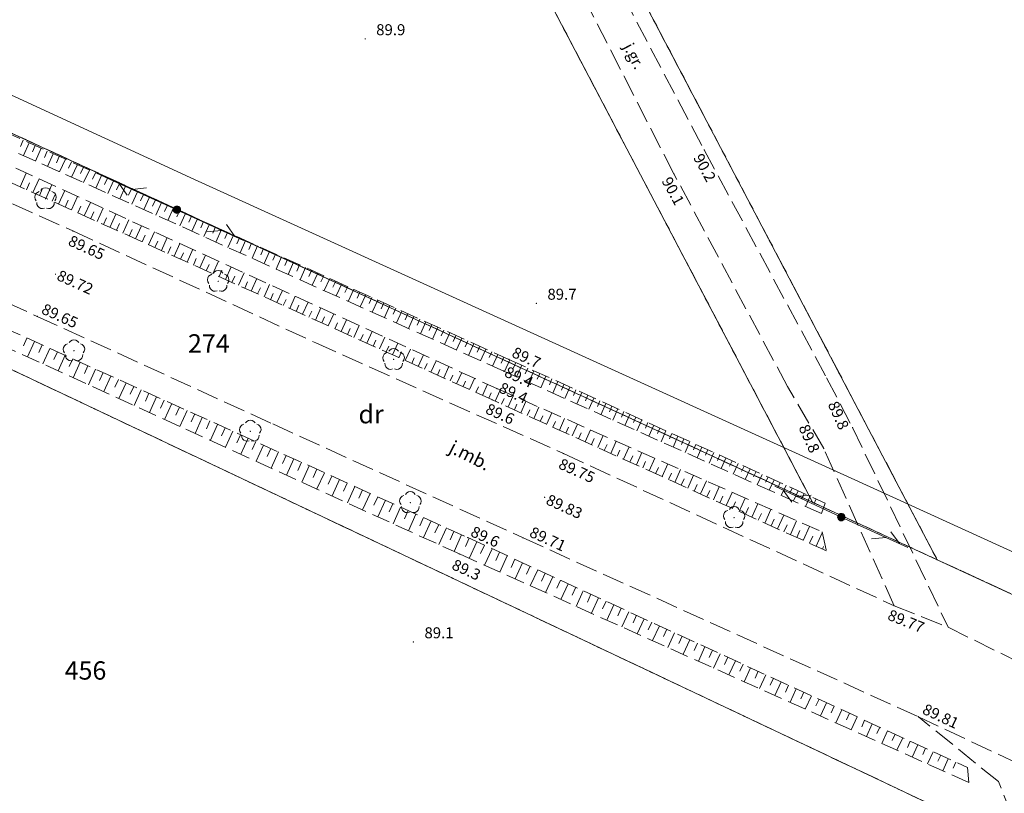
# Model space of a CAD drawing. Extents: x 6398589 to 6410051, y 5795103 to 5803285.
# Drawn here: x 6401158 to 6401225, y 5801651 to 5801704 of the extents above; entities that cross this region are included whole.
import ezdxf
from ezdxf.enums import TextEntityAlignment as Align

# ---------------------------------------------------------------- set-up
doc = ezdxf.new("R2010")
doc.units = 0
for name, pattern in [('PRZER1-1', [2, 1, -1]), ('PRZER2_5-1', [3.5, 2.5, -1]), ('PRZER3-1', [4, 3, -1])]:
    doc.linetypes.add(name, pattern=pattern)
doc.layers.get('0').update_dxf_attribs({"linetype": 'CONTINUOUS'})
for name, color, linetype, lineweight, true_color in [('GEPPGD', 7, 'CONTINUOUS', 18, 0x008000), ('GESDZI', 7, 'CONTINUOUS', 18, 0x008000), ('GESDZI_O', 7, 'CONTINUOUS', 0, 0x008000), ('GESKKL', 7, 'PRZER3-1', 18, 0x008000), ('GESUZY', 7, 'PRZER1-1', 18, 0x008000), ('GESUZY_O', 7, 'CONTINUOUS', 0, 0x008000), ('GSLKOU', 7, 'PRZER3-1', 18, 0x0a0909), ('GSPRDL', 7, 'CONTINUOUS', 18, 0x008000), ('GSPWPN_O', 7, 'CONTINUOUS', 0, 0x0a0909), ('GSPWPS_O', 7, 'CONTINUOUS', 0, 0x0a0909), ('GSSKOA', 7, 'PRZER3-1', 18, 0x0a0909), ('GSSKOA_O', 7, 'CONTINUOUS', 0, 0x0a0909), ('GSSZSN', 7, 'PRZER2_5-1', 18, 0x0a0909), ('GTGTXT_O', 7, 'CONTINUOUS', 0, 0x0a0909), ('GULTPR', 7, 'CONTINUOUS', 18, 0xff9100), ('GUPISL', 7, 'CONTINUOUS', 18, 0x0a0909)]:
    doc.layers.add(name, color=color, linetype=linetype, lineweight=lineweight, true_color=true_color)
doc.layers.add('GSPWPN', color=7, linetype='CONTINUOUS', true_color=0x0a0909)
doc.layers.add('GSPWPS', color=7, linetype='CONTINUOUS', true_color=0x0a0909)
doc.styles.add('GEO-INFO', font='arial.ttf')

# ---------------------------------------------------------------- blocks, each defined once
blk = doc.blocks.new('SPDLP')
blk.add_hatch(color=0).paths.add_polyline_path([(-0.09, 0), (-0.085595, -0.027812), (-0.072812, -0.052901), (-0.052901, -0.072812), (-0.027812, -0.085595), (0, -0.09), (0.027812, -0.085595), (0.052901, -0.072812), (0.072812, -0.052901), (0.085595, -0.027812), (0.09, 0), (0.085595, 0.027812), (0.072812, 0.052901), (0.052901, 0.072812), (0.027812, 0.085595), (0, 0.09), (-0.027812, 0.085595), (-0.052901, 0.072812), (-0.072812, 0.052901), (-0.085595, 0.027812)])
at = {"color": 0}
for points in [[(-0.268652, 1.271938), (-0.048001, 1.40916), (0.20623, 1.462858), (0.463525, 1.426585), (0.693003, 1.304695), (0.867117, 1.11182), (0.964971, 0.871109)], [(-1.292703, 0.137547), (-1.355024, 0.389802), (-1.327532, 0.648184), (-1.213525, 0.881678), (-1.026689, 1.062258), (-0.78945, 1.168249), (-0.530282, 1.186929)], [(1.126667, 0.648554), (1.325358, 0.481106), (1.454989, 0.255912), (1.5, 0), (1.454989, -0.255912), (1.325358, -0.481106), (1.126667, -0.648554)], [(-0.530282, -1.186929), (-0.78945, -1.168249), (-1.026689, -1.062258), (-1.213525, -0.881678), (-1.327532, -0.648184), (-1.355024, -0.389802), (-1.292703, -0.137547)], [(0.964971, -0.871109), (0.867117, -1.11182), (0.693003, -1.304695), (0.463525, -1.426585), (0.20623, -1.462858), (-0.048001, -1.40916), (-0.268652, -1.271938)]]:
    blk.add_lwpolyline(points, dxfattribs=at)
blk = doc.blocks.new('SUPT01_1')
at = {"color": 0}
for points in [[(0, 0), (10, 0)], [(6.714214, 0), (4.982163, -1)], [(6.982163, 1), (8.714214, 0)]]:
    blk.add_lwpolyline(points, dxfattribs=at)
blk = doc.blocks.new('KOLO')
blk.add_hatch(color=0).paths.add_polyline_path([(0, 0.5), (-0.12941, 0.482963), (-0.25, 0.433013), (-0.353553, 0.353553), (-0.433013, 0.25), (-0.482963, 0.12941), (-0.5, 0), (-0.482963, -0.12941), (-0.433013, -0.25), (-0.353553, -0.353553), (-0.25, -0.433013), (-0.12941, -0.482963), (0, -0.5), (0.12941, -0.482963), (0.25, -0.433013), (0.353553, -0.353553), (0.433013, -0.25), (0.482963, -0.12941), (0.5, 0), (0.482963, 0.12941), (0.433013, 0.25), (0.353553, 0.353553), (0.25, 0.433013), (0.12941, 0.482963)])
blk = doc.blocks.new('OKRAG_PELNY')
blk.add_hatch(color=255).paths.add_polyline_path([(0, 0.5), (-0.12941, 0.482963), (-0.25, 0.433013), (-0.353553, 0.353553), (-0.433013, 0.25), (-0.482963, 0.12941), (-0.5, 0), (-0.482963, -0.12941), (-0.433013, -0.25), (-0.353553, -0.353553), (-0.25, -0.433013), (-0.12941, -0.482963), (0, -0.5), (0.12941, -0.482963), (0.25, -0.433013), (0.353553, -0.353553), (0.433013, -0.25), (0.482963, -0.12941), (0.5, 0), (0.482963, 0.12941), (0.433013, 0.25), (0.353553, 0.353553), (0.25, 0.433013), (0.12941, 0.482963)])
at = {"color": 0}
blk.add_lwpolyline([(0.5, 0), (0.482963, -0.12941), (0.433013, -0.25), (0.353553, -0.353553), (0.25, -0.433013), (0.12941, -0.482963), (0, -0.5), (-0.12941, -0.482963), (-0.25, -0.433013), (-0.353553, -0.353553), (-0.433013, -0.25), (-0.482963, -0.12941), (-0.5, 0), (-0.482963, 0.12941), (-0.433013, 0.25), (-0.353553, 0.353553), (-0.25, 0.433013), (-0.12941, 0.482963), (0, 0.5), (0.12941, 0.482963), (0.25, 0.433013), (0.353553, 0.353553), (0.433013, 0.25), (0.482963, 0.12941)], close=True, dxfattribs=at)
blk = doc.blocks.new('EPPGN')
blk.add_hatch(color=0).paths.add_polyline_path([(-0.09, 0), (-0.085595, -0.027812), (-0.072812, -0.052901), (-0.052901, -0.072812), (-0.027812, -0.085595), (0, -0.09), (0.027812, -0.085595), (0.052901, -0.072812), (0.072812, -0.052901), (0.085595, -0.027812), (0.09, 0), (0.085595, 0.027812), (0.072812, 0.052901), (0.052901, 0.072812), (0.027812, 0.085595), (0, 0.09), (-0.027812, 0.085595), (-0.052901, 0.072812), (-0.072812, 0.052901), (-0.085595, 0.027812)])

msp = doc.modelspace()

# ---------------------------------------------------------------- linework, layer by layer
at = {"layer": 'GESDZI', "linetype": 'Continuous', "elevation": 10.3}
for points in [[(6401220.409, 5801666.911), (6401188.043, 5801728.542), (6401405.307, 5801884.582), (6401470.864, 5801838.211), (6401226.962, 5801663.872)], [(6401163.128, 5801763.732), (6401167.821, 5801767.05), (6401188.043, 5801728.542), (6401220.409, 5801666.911), (6401211.916, 5801670.827), (6401178.143, 5801735.14)], [(6401135.573, 5801706.035), (6401178.143, 5801735.14), (6401211.916, 5801670.827)], [(6401072.919, 5801662.048), (6401122.806, 5801696.206), (6401226.62, 5801647.074), (6401312.348, 5801467.634), (6401329.407, 5801432.576), (6401216.435, 5801352.316)]]:
    msp.add_lwpolyline(points, close=True, dxfattribs=at)
for points in [[(6400771.387, 5801873.481), (6400829.923, 5801846.646), (6400893.038, 5801817.71), (6400957.76, 5801786.938), (6401135.573, 5801706.035), (6401211.916, 5801670.827), (6401220.409, 5801666.911), (6401226.962, 5801663.872)], [(6401226.62, 5801647.074), (6401122.806, 5801696.206), (6400958.343, 5801771.286), (6400893.837, 5801801.011), (6400829.753, 5801830.39), (6400771.561, 5801856.392)]]:
    msp.add_lwpolyline(points, dxfattribs=at)
at = {"layer": 'GESKKL', "linetype": 'PRZER3-1', "lineweight": 18, "ltscale": 0.5, "elevation": 10.16}
for points in [[(6401220.845, 5801752.1), (6401311.392, 5801817.131), (6401381.694, 5801718.334), (6401309.247, 5801667.426), (6401275.86, 5801698.824), (6401226.962, 5801663.872), (6401220.409, 5801666.911), (6401188.043, 5801728.542), (6401167.821, 5801767.05), (6401163.128, 5801763.732), (6401178.143, 5801735.14), (6401182.753, 5801726.36), (6401161.557, 5801723.8), (6401157.816, 5801742.145), (6401155.778, 5801758.266), (6401154.689, 5801779.801), (6401138.11, 5801770.174), (6401109.769, 5801824.183), (6401169.012, 5801849.423)], [(6401211.916, 5801670.827), (6401135.573, 5801706.035), (6401074.96, 5801733.613), (6401138.11, 5801770.174), (6401154.689, 5801779.801), (6401155.778, 5801758.266), (6401157.816, 5801742.145), (6401161.557, 5801723.8), (6401182.753, 5801726.36)], [(6400958.343, 5801771.286), (6401122.806, 5801696.206), (6401226.62, 5801647.074), (6401212.697, 5801614.825), (6401161.246, 5801609.998), (6400957.48, 5801752.885)]]:
    msp.add_lwpolyline(points, close=True, dxfattribs=at)
at = {"layer": 'GESUZY', "linetype": 'PRZER1-1', "ltscale": 0.5, "elevation": 10.18}
for points in [[(6400771.387, 5801873.481), (6400829.923, 5801846.646), (6400893.038, 5801817.71), (6400957.76, 5801786.938), (6401074.96, 5801733.613), (6401135.573, 5801706.035), (6401211.916, 5801670.827), (6401220.409, 5801666.911), (6401226.962, 5801663.872)], [(6401226.62, 5801647.074), (6401122.806, 5801696.206), (6400958.343, 5801771.286), (6400893.837, 5801801.011), (6400829.753, 5801830.39), (6400771.561, 5801856.392)]]:
    msp.add_lwpolyline(points, dxfattribs=at)
for points in [[(6401220.845, 5801752.1), (6401311.392, 5801817.131), (6401381.694, 5801718.334), (6401309.247, 5801667.426), (6401275.86, 5801698.824), (6401226.962, 5801663.872), (6401220.409, 5801666.911), (6401188.043, 5801728.542), (6401167.821, 5801767.05), (6401163.128, 5801763.732), (6401178.143, 5801735.14), (6401182.753, 5801726.36), (6401161.557, 5801723.8), (6401157.816, 5801742.145), (6401155.778, 5801758.266), (6401154.689, 5801779.801), (6401138.11, 5801770.174), (6401109.769, 5801824.183), (6401169.012, 5801849.423)], [(6401211.916, 5801670.827), (6401135.573, 5801706.035), (6401074.96, 5801733.613), (6401138.11, 5801770.174), (6401154.689, 5801779.801), (6401155.778, 5801758.266), (6401157.816, 5801742.145), (6401161.557, 5801723.8), (6401182.753, 5801726.36)], [(6400958.343, 5801771.286), (6401122.806, 5801696.206), (6401226.62, 5801647.074), (6401212.697, 5801614.825), (6401161.246, 5801609.998), (6400957.48, 5801752.885)], [(6401163.128, 5801763.732), (6401167.821, 5801767.05), (6401188.043, 5801728.542), (6401220.409, 5801666.911), (6401211.916, 5801670.827), (6401182.753, 5801726.36), (6401178.143, 5801735.14)]]:
    msp.add_lwpolyline(points, close=True, dxfattribs=at)
at = {"layer": 'GSLKOU', "linetype": 'PRZER3-1', "lineweight": 18, "ltscale": 0.5, "elevation": 10.18}
for points in [[(6400799.03, 5801848.05), (6400814.07, 5801841.2), (6400832.16, 5801832.88), (6400850.12, 5801824.74), (6400867.92, 5801816.53), (6400886.92, 5801807.71), (6400904.01, 5801800.04), (6400940.6, 5801783.38), (6400962.05, 5801773.61), (6400978.86, 5801765.9), (6400997.38, 5801757.3), (6401018.11, 5801747.88), (6401036.47, 5801739.56), (6401055.48, 5801730.78), (6401081.06, 5801719.11), (6401101.09, 5801709.96), (6401122.34, 5801700.26), (6401140.67, 5801692.02), (6401159.07, 5801683.5), (6401175.12, 5801676.17), (6401192.18, 5801668.4), (6401219.13, 5801656.2), (6401226.15, 5801652.9)], [(6400943.3, 5801788.9), (6400964.42, 5801779.36), (6400981.63, 5801771.52), (6401000.08, 5801763.06), (6401021.05, 5801753.31), (6401039.17, 5801745.11), (6401058.56, 5801736.37), (6401082.53, 5801725.28), (6401103.89, 5801715.58), (6401125.04, 5801705.91), (6401144.61, 5801696.92), (6401161.49, 5801689.33), (6401178.05, 5801681.7), (6401194.93, 5801674.15), (6401217.47, 5801663.77), (6401221.16, 5801662.3), (6401230.64, 5801657.61)]]:
    msp.add_lwpolyline(points, dxfattribs=at)
at = {"layer": 'GSSKOA', "linetype": 'PRZER3-1', "lineweight": 18, "ltscale": 0.5, "elevation": 10.18}
for points in [[(6401181.22, 5801740.89), (6401192.49, 5801717.73), (6401204.53, 5801694.86), (6401212.87, 5801679.32), (6401214.64, 5801675.92), (6401221.16, 5801662.3)], [(6401217.47, 5801663.77), (6401212.68, 5801674.49), (6401210.2, 5801678.73), (6401202.47, 5801693.22), (6401190.25, 5801717.17), (6401178.33, 5801739.33)], [(6401258.72, 5801578.76), (6401247.02, 5801602.51), (6401238.46, 5801620.95), (6401231.77, 5801634.94), (6401229.95, 5801638.32), (6401224.58, 5801651.78), (6401219.13, 5801656.2)]]:
    msp.add_lwpolyline(points, dxfattribs=at)
at = {"layer": 'GSSZSN', "linetype": 'PRZER2_5-1', "ltscale": 0.5, "elevation": 10.14}
for points in [[(6401212.78, 5801670.77), (6401212.53, 5801670.05), (6401190.86, 5801679.77), (6401143.53, 5801701.02), (6401143.97, 5801701.91)], [(6401143.97, 5801701.91), (6401191.22, 5801680.57), (6401212.78, 5801670.77)], [(6401142.75, 5801699.18), (6401143.29, 5801700.17), (6401190.4, 5801678.58), (6401212.56, 5801668.8), (6401212.86, 5801667.51)], [(6401212.86, 5801667.51), (6401190.09, 5801677.81), (6401142.75, 5801699.18)], [(6401222.48, 5801652.73), (6401222.56, 5801651.72), (6401187.84, 5801667.3), (6401152.06, 5801683.64), (6401144.19, 5801687.53), (6401144.76, 5801688.66)], [(6401144.76, 5801688.66), (6401151.97, 5801684.92), (6401188.41, 5801668.42), (6401222.48, 5801652.73)]]:
    msp.add_lwpolyline(points, dxfattribs=at)
at = {"layer": 'GSSZSN', "linetype": 'Continuous'}
for points in [[(6401158.114, 5801695.522, 10.14), (6401157.917, 5801695.086, 10.14)], [(6401158.524, 5801695.337, 10.14), (6401158.13, 5801694.465, 10.14)], [(6401158.933, 5801695.152, 10.14), (6401158.736, 5801694.717, 10.14)], [(6401159.343, 5801694.967, 10.14), (6401158.95, 5801694.097, 10.14)], [(6401159.752, 5801694.782, 10.14), (6401159.556, 5801694.347, 10.14)], [(6401160.162, 5801694.597, 10.14), (6401159.77, 5801693.729, 10.14)], [(6401160.571, 5801694.412, 10.14), (6401160.375, 5801693.978, 10.14)], [(6401160.981, 5801694.227, 10.14), (6401160.59, 5801693.361, 10.14)], [(6401161.39, 5801694.042, 10.14), (6401161.195, 5801693.609, 10.14)], [(6401161.8, 5801693.857, 10.14), (6401161.409, 5801692.993, 10.14)], [(6401157.897, 5801692.342, 10.14), (6401158.321, 5801693.281, 10.14)], [(6401162.21, 5801693.672, 10.14), (6401162.014, 5801693.24, 10.14)], [(6401162.619, 5801693.487, 10.14), (6401162.229, 5801692.624, 10.14)], [(6401163.029, 5801693.302, 10.14), (6401162.834, 5801692.871, 10.14)], [(6401163.438, 5801693.117, 10.14), (6401163.049, 5801692.256, 10.14)], [(6401158.335, 5801692.145, 10.14), (6401158.546, 5801692.613, 10.14)], [(6401158.772, 5801691.947, 10.14), (6401159.194, 5801692.881, 10.14)], [(6401159.648, 5801691.552, 10.14), (6401160.067, 5801692.481, 10.14)], [(6401163.848, 5801692.932, 10.14), (6401163.654, 5801692.502, 10.14)], [(6401164.257, 5801692.747, 10.14), (6401163.869, 5801691.888, 10.14)], [(6401164.667, 5801692.562, 10.14), (6401164.473, 5801692.133, 10.14)], [(6401165.076, 5801692.378, 10.14), (6401164.689, 5801691.52, 10.14)], [(6401159.21, 5801691.75, 10.14), (6401159.42, 5801692.215, 10.14)], [(6401160.085, 5801691.355, 10.14), (6401160.294, 5801691.818, 10.14)], [(6401160.523, 5801691.157, 10.14), (6401160.94, 5801692.081, 10.14)], [(6401161.398, 5801690.762, 10.14), (6401161.813, 5801691.681, 10.14)], [(6401165.486, 5801692.193, 10.14), (6401165.293, 5801691.764, 10.14)], [(6401165.895, 5801692.008, 10.14), (6401165.509, 5801691.152, 10.14)], [(6401166.305, 5801691.823, 10.14), (6401166.112, 5801691.395, 10.14)], [(6401160.961, 5801690.959, 10.14), (6401161.169, 5801691.42, 10.14)], [(6401161.836, 5801690.564, 10.14), (6401162.043, 5801691.023, 10.14)], [(6401162.273, 5801690.367, 10.14), (6401162.686, 5801691.281, 10.14)], [(6401166.715, 5801691.638, 10.14), (6401166.329, 5801690.784, 10.14)], [(6401167.124, 5801691.453, 10.14), (6401166.932, 5801691.026, 10.14)], [(6401167.534, 5801691.268, 10.14), (6401167.149, 5801690.416, 10.14)], [(6401167.943, 5801691.083, 10.14), (6401167.751, 5801690.657, 10.14)], [(6401162.711, 5801690.169, 10.14), (6401162.917, 5801690.625, 10.14)], [(6401163.149, 5801689.972, 10.14), (6401163.559, 5801690.881, 10.14)], [(6401164.024, 5801689.577, 10.14), (6401164.432, 5801690.481, 10.14)], [(6401168.353, 5801690.898, 10.14), (6401167.969, 5801690.048, 10.14)], [(6401168.762, 5801690.713, 10.14), (6401168.571, 5801690.288, 10.14)], [(6401169.172, 5801690.528, 10.14), (6401168.789, 5801689.679, 10.14)], [(6401169.581, 5801690.343, 10.14), (6401169.39, 5801689.919, 10.14)], [(6401163.586, 5801689.774, 10.14), (6401163.791, 5801690.228, 10.14)], [(6401164.462, 5801689.379, 10.14), (6401164.665, 5801689.83, 10.14)], [(6401164.899, 5801689.182, 10.14), (6401165.305, 5801690.081, 10.14)], [(6401165.774, 5801688.786, 10.14), (6401166.178, 5801689.681, 10.14)], [(6401169.991, 5801690.158, 10.14), (6401169.609, 5801689.311, 10.14)], [(6401170.401, 5801689.973, 10.14), (6401170.21, 5801689.55, 10.14)], [(6401170.81, 5801689.788, 10.14), (6401170.429, 5801688.943, 10.14)], [(6401165.337, 5801688.984, 10.14), (6401165.539, 5801689.432, 10.14)], [(6401166.212, 5801688.589, 10.14), (6401166.413, 5801689.035, 10.14)], [(6401166.65, 5801688.391, 10.14), (6401167.051, 5801689.281, 10.14)], [(6401171.22, 5801689.603, 10.14), (6401171.029, 5801689.181, 10.14)], [(6401171.629, 5801689.418, 10.14), (6401171.249, 5801688.575, 10.14)], [(6401172.039, 5801689.233, 10.14), (6401171.849, 5801688.812, 10.14)], [(6401172.448, 5801689.048, 10.14), (6401172.068, 5801688.207, 10.14)], [(6401167.087, 5801688.194, 10.14), (6401167.287, 5801688.637, 10.14)], [(6401167.525, 5801687.996, 10.14), (6401167.924, 5801688.88, 10.14)], [(6401168.4, 5801687.601, 10.14), (6401168.797, 5801688.48, 10.14)], [(6401172.858, 5801688.863, 10.14), (6401172.668, 5801688.443, 10.14)], [(6401173.267, 5801688.678, 10.14), (6401172.888, 5801687.839, 10.14)], [(6401173.677, 5801688.493, 10.14), (6401173.488, 5801688.074, 10.14)], [(6401167.962, 5801687.799, 10.14), (6401168.162, 5801688.24, 10.14)], [(6401168.838, 5801687.404, 10.14), (6401169.036, 5801687.842, 10.14)], [(6401169.275, 5801687.206, 10.14), (6401169.67, 5801688.08, 10.14)], [(6401170.151, 5801686.811, 10.14), (6401170.543, 5801687.68, 10.14)], [(6401174.087, 5801688.308, 10.14), (6401173.708, 5801687.471, 10.14)], [(6401174.496, 5801688.123, 10.14), (6401174.307, 5801687.705, 10.14)], [(6401174.906, 5801687.938, 10.14), (6401174.528, 5801687.103, 10.14)], [(6401175.315, 5801687.753, 10.14), (6401175.127, 5801687.336, 10.14)], [(6401169.713, 5801687.008, 10.14), (6401169.91, 5801687.444, 10.14)], [(6401170.588, 5801686.613, 10.14), (6401170.784, 5801687.047, 10.14)], [(6401171.026, 5801686.416, 10.14), (6401171.416, 5801687.28, 10.14)], [(6401175.725, 5801687.568, 10.14), (6401175.348, 5801686.734, 10.14)], [(6401176.134, 5801687.383, 10.14), (6401175.946, 5801686.967, 10.14)], [(6401176.544, 5801687.198, 10.14), (6401176.168, 5801686.366, 10.14)], [(6401176.953, 5801687.013, 10.14), (6401176.766, 5801686.598, 10.14)], [(6401171.463, 5801686.218, 10.14), (6401171.658, 5801686.649, 10.14)], [(6401171.901, 5801686.021, 10.14), (6401172.289, 5801686.88, 10.14)], [(6401172.776, 5801685.626, 10.14), (6401173.162, 5801686.48, 10.14)], [(6401177.363, 5801686.828, 10.14), (6401176.988, 5801685.998, 10.14)], [(6401177.772, 5801686.643, 10.14), (6401177.585, 5801686.229, 10.14)], [(6401178.182, 5801686.458, 10.14), (6401177.808, 5801685.63, 10.14)], [(6401172.339, 5801685.823, 10.14), (6401172.532, 5801686.252, 10.14)], [(6401173.214, 5801685.428, 10.14), (6401173.406, 5801685.854, 10.14)], [(6401173.652, 5801685.231, 10.14), (6401174.035, 5801686.08, 10.14)], [(6401174.527, 5801684.835, 10.14), (6401174.908, 5801685.68, 10.14)], [(6401178.592, 5801686.274, 10.14), (6401178.405, 5801685.86, 10.14)], [(6401179.001, 5801686.089, 10.14), (6401178.628, 5801685.262, 10.14)], [(6401179.411, 5801685.904, 10.14), (6401179.224, 5801685.491, 10.14)], [(6401179.82, 5801685.719, 10.14), (6401179.448, 5801684.894, 10.14)], [(6401174.089, 5801685.033, 10.14), (6401174.28, 5801685.456, 10.14)], [(6401174.964, 5801684.638, 10.14), (6401175.154, 5801685.059, 10.14)], [(6401175.402, 5801684.44, 10.14), (6401175.781, 5801685.28, 10.14)], [(6401180.23, 5801685.534, 10.14), (6401180.044, 5801685.122, 10.14)], [(6401180.639, 5801685.349, 10.14), (6401180.268, 5801684.526, 10.14)], [(6401181.049, 5801685.164, 10.14), (6401180.863, 5801684.753, 10.14)], [(6401181.458, 5801684.979, 10.14), (6401181.088, 5801684.158, 10.14)], [(6401175.84, 5801684.243, 10.14), (6401176.029, 5801684.661, 10.14)], [(6401176.277, 5801684.045, 10.14), (6401176.654, 5801684.88, 10.14)], [(6401177.153, 5801683.65, 10.14), (6401177.527, 5801684.48, 10.14)], [(6401181.868, 5801684.794, 10.14), (6401181.683, 5801684.384, 10.14)], [(6401182.278, 5801684.609, 10.14), (6401181.907, 5801683.789, 10.14)], [(6401182.687, 5801684.424, 10.14), (6401182.502, 5801684.015, 10.14)], [(6401176.715, 5801683.848, 10.14), (6401176.903, 5801684.264, 10.14)], [(6401177.59, 5801683.453, 10.14), (6401177.777, 5801683.866, 10.14)], [(6401178.028, 5801683.255, 10.14), (6401178.4, 5801684.079, 10.14)], [(6401178.903, 5801682.86, 10.14), (6401179.273, 5801683.679, 10.14)], [(6401183.097, 5801684.239, 10.14), (6401182.727, 5801683.421, 10.14)], [(6401183.506, 5801684.054, 10.14), (6401183.322, 5801683.646, 10.14)], [(6401183.916, 5801683.869, 10.14), (6401183.547, 5801683.053, 10.14)], [(6401184.325, 5801683.684, 10.14), (6401184.141, 5801683.277, 10.14)], [(6401178.465, 5801683.058, 10.14), (6401178.651, 5801683.468, 10.14)], [(6401179.341, 5801682.662, 10.14), (6401179.525, 5801683.071, 10.14)], [(6401179.778, 5801682.465, 10.14), (6401180.146, 5801683.279, 10.14)], [(6401184.735, 5801683.499, 10.14), (6401184.367, 5801682.685, 10.14)], [(6401185.144, 5801683.314, 10.14), (6401184.961, 5801682.908, 10.14)], [(6401185.554, 5801683.129, 10.14), (6401185.187, 5801682.317, 10.14)], [(6401180.216, 5801682.267, 10.14), (6401180.399, 5801682.673, 10.14)], [(6401180.654, 5801682.07, 10.14), (6401181.019, 5801682.879, 10.14)], [(6401181.529, 5801681.675, 10.14), (6401181.892, 5801682.479, 10.14)], [(6401185.963, 5801682.944, 10.14), (6401185.78, 5801682.538, 10.14)], [(6401186.373, 5801682.759, 10.14), (6401186.007, 5801681.949, 10.14)], [(6401186.783, 5801682.574, 10.14), (6401186.6, 5801682.169, 10.14)], [(6401187.192, 5801682.389, 10.14), (6401186.827, 5801681.581, 10.14)], [(6401158.362, 5801682.026, 10.14), (6401158.125, 5801681.502, 10.14)], [(6401158.882, 5801681.79, 10.14), (6401158.407, 5801680.741, 10.14)], [(6401181.091, 5801681.872, 10.14), (6401181.273, 5801682.276, 10.14)], [(6401181.966, 5801681.477, 10.14), (6401182.147, 5801681.878, 10.14)], [(6401182.404, 5801681.28, 10.14), (6401182.765, 5801682.079, 10.14)], [(6401183.279, 5801680.884, 10.14), (6401183.638, 5801681.679, 10.14)], [(6401187.602, 5801682.204, 10.14), (6401187.419, 5801681.8, 10.14)], [(6401188.011, 5801682.019, 10.14), (6401187.647, 5801681.213, 10.14)], [(6401188.421, 5801681.834, 10.14), (6401188.239, 5801681.431, 10.14)], [(6401188.83, 5801681.649, 10.14), (6401188.467, 5801680.844, 10.14)], [(6401159.402, 5801681.555, 10.14), (6401159.164, 5801681.03, 10.14)], [(6401159.922, 5801681.319, 10.14), (6401159.445, 5801680.267, 10.14)], [(6401160.442, 5801681.084, 10.14), (6401160.203, 5801680.557, 10.14)], [(6401182.842, 5801681.082, 10.14), (6401183.022, 5801681.481, 10.14)], [(6401183.717, 5801680.687, 10.14), (6401183.896, 5801681.083, 10.14)], [(6401184.155, 5801680.489, 10.14), (6401184.511, 5801681.279, 10.14)], [(6401189.24, 5801681.464, 10.14), (6401189.058, 5801681.062, 10.14)], [(6401189.649, 5801681.279, 10.14), (6401189.287, 5801680.476, 10.14)], [(6401190.059, 5801681.094, 10.14), (6401189.878, 5801680.693, 10.14)], [(6401160.962, 5801680.849, 10.14), (6401160.484, 5801679.793, 10.14)], [(6401161.481, 5801680.613, 10.14), (6401161.242, 5801680.085, 10.14)], [(6401162.001, 5801680.378, 10.14), (6401161.522, 5801679.319, 10.14)], [(6401184.592, 5801680.292, 10.14), (6401184.77, 5801680.685, 10.14)], [(6401185.03, 5801680.094, 10.14), (6401185.384, 5801680.879, 10.14)], [(6401185.467, 5801679.897, 10.14), (6401185.644, 5801680.288, 10.14)], [(6401185.905, 5801679.699, 10.14), (6401186.257, 5801680.479, 10.14)], [(6401190.469, 5801680.909, 10.14), (6401190.107, 5801680.108, 10.14)], [(6401190.878, 5801680.724, 10.14), (6401190.697, 5801680.324, 10.14)], [(6401191.288, 5801680.539, 10.14), (6401190.925, 5801679.741, 10.14)], [(6401191.697, 5801680.353, 10.14), (6401191.516, 5801679.955, 10.14)], [(6401162.521, 5801680.142, 10.14), (6401162.281, 5801679.612, 10.14)], [(6401163.041, 5801679.907, 10.14), (6401162.56, 5801678.845, 10.14)], [(6401163.561, 5801679.672, 10.14), (6401163.32, 5801679.14, 10.14)], [(6401186.343, 5801679.502, 10.14), (6401186.518, 5801679.89, 10.14)], [(6401186.78, 5801679.304, 10.14), (6401187.13, 5801680.079, 10.14)], [(6401187.655, 5801678.909, 10.14), (6401188.003, 5801679.679, 10.14)], [(6401192.106, 5801680.167, 10.14), (6401191.745, 5801679.373, 10.14)], [(6401192.515, 5801679.981, 10.14), (6401192.335, 5801679.585, 10.14)], [(6401192.924, 5801679.795, 10.14), (6401192.565, 5801679.005, 10.14)], [(6401193.333, 5801679.61, 10.14), (6401193.154, 5801679.215, 10.14)], [(6401164.081, 5801679.436, 10.14), (6401163.598, 5801678.371, 10.14)], [(6401164.601, 5801679.201, 10.14), (6401164.359, 5801678.667, 10.14)], [(6401165.12, 5801678.966, 10.14), (6401164.636, 5801677.897, 10.14)], [(6401187.218, 5801679.107, 10.14), (6401187.392, 5801679.493, 10.14)], [(6401188.093, 5801678.711, 10.14), (6401188.266, 5801679.095, 10.14)], [(6401188.531, 5801678.514, 10.14), (6401188.876, 5801679.278, 10.14)], [(6401193.742, 5801679.424, 10.14), (6401193.385, 5801678.637, 10.14)], [(6401194.151, 5801679.238, 10.14), (6401193.973, 5801678.846, 10.14)], [(6401194.56, 5801679.052, 10.14), (6401194.205, 5801678.27, 10.14)], [(6401165.64, 5801678.73, 10.14), (6401165.398, 5801678.195, 10.14)], [(6401166.16, 5801678.495, 10.14), (6401165.675, 5801677.422, 10.14)], [(6401166.68, 5801678.259, 10.14), (6401166.437, 5801677.722, 10.14)], [(6401188.968, 5801678.316, 10.14), (6401189.14, 5801678.697, 10.14)], [(6401189.406, 5801678.119, 10.14), (6401189.749, 5801678.878, 10.14)], [(6401189.844, 5801677.921, 10.14), (6401190.014, 5801678.3, 10.14)], [(6401190.281, 5801677.724, 10.14), (6401190.624, 5801678.481, 10.14)], [(6401194.969, 5801678.866, 10.14), (6401194.792, 5801678.476, 10.14)], [(6401195.379, 5801678.68, 10.14), (6401195.025, 5801677.902, 10.14)], [(6401195.788, 5801678.494, 10.14), (6401195.611, 5801678.106, 10.14)], [(6401196.197, 5801678.308, 10.14), (6401195.845, 5801677.534, 10.14)], [(6401167.2, 5801678.024, 10.14), (6401166.713, 5801676.948, 10.14)], [(6401167.72, 5801677.789, 10.14), (6401167.476, 5801677.25, 10.14)], [(6401190.719, 5801677.526, 10.14), (6401190.891, 5801677.906, 10.14)], [(6401191.156, 5801677.328, 10.14), (6401191.502, 5801678.093, 10.14)], [(6401192.031, 5801676.932, 10.14), (6401192.381, 5801677.706, 10.14)], [(6401196.606, 5801678.122, 10.14), (6401196.43, 5801677.736, 10.14)], [(6401197.015, 5801677.936, 10.14), (6401196.665, 5801677.166, 10.14)], [(6401197.424, 5801677.75, 10.14), (6401197.25, 5801677.366, 10.14)], [(6401168.24, 5801677.553, 10.14), (6401167.751, 5801676.474, 10.14)], [(6401168.759, 5801677.318, 10.14), (6401168.515, 5801676.777, 10.14)], [(6401169.279, 5801677.082, 10.14), (6401168.789, 5801676, 10.14)], [(6401191.594, 5801677.13, 10.14), (6401191.768, 5801677.515, 10.14)], [(6401192.468, 5801676.734, 10.14), (6401192.644, 5801677.123, 10.14)], [(6401192.906, 5801676.536, 10.14), (6401193.26, 5801677.318, 10.14)], [(6401193.781, 5801676.14, 10.14), (6401194.138, 5801676.93, 10.14)], [(6401197.833, 5801677.564, 10.14), (6401197.485, 5801676.798, 10.14)], [(6401198.242, 5801677.378, 10.14), (6401198.069, 5801676.996, 10.14)], [(6401198.651, 5801677.192, 10.14), (6401198.305, 5801676.43, 10.14)], [(6401199.06, 5801677.006, 10.14), (6401198.888, 5801676.626, 10.14)], [(6401169.799, 5801676.847, 10.14), (6401169.554, 5801676.305, 10.14)], [(6401170.319, 5801676.612, 10.14), (6401169.827, 5801675.526, 10.14)], [(6401170.839, 5801676.376, 10.14), (6401170.593, 5801675.833, 10.14)], [(6401193.343, 5801676.338, 10.14), (6401193.521, 5801676.731, 10.14)], [(6401194.218, 5801675.943, 10.14), (6401194.398, 5801676.339, 10.14)], [(6401194.656, 5801675.745, 10.14), (6401195.017, 5801676.542, 10.14)], [(6401199.47, 5801676.82, 10.14), (6401199.125, 5801676.063, 10.14)], [(6401199.879, 5801676.634, 10.14), (6401199.707, 5801676.256, 10.14)], [(6401200.288, 5801676.448, 10.14), (6401199.945, 5801675.695, 10.14)], [(6401200.697, 5801676.262, 10.14), (6401200.526, 5801675.887, 10.14)], [(6401171.359, 5801676.141, 10.14), (6401170.866, 5801675.052, 10.14)], [(6401171.878, 5801675.905, 10.14), (6401171.632, 5801675.36, 10.14)], [(6401172.398, 5801675.67, 10.14), (6401171.904, 5801674.578, 10.14)], [(6401195.093, 5801675.547, 10.14), (6401195.275, 5801675.948, 10.14)], [(6401195.531, 5801675.349, 10.14), (6401195.895, 5801676.155, 10.14)], [(6401196.406, 5801674.953, 10.14), (6401196.774, 5801675.767, 10.14)], [(6401201.106, 5801676.076, 10.14), (6401200.765, 5801675.327, 10.14)], [(6401201.515, 5801675.89, 10.14), (6401201.345, 5801675.517, 10.14)], [(6401201.924, 5801675.704, 10.14), (6401201.585, 5801674.959, 10.14)], [(6401172.918, 5801675.435, 10.14), (6401172.671, 5801674.888, 10.14)], [(6401173.438, 5801675.199, 10.14), (6401172.942, 5801674.104, 10.14)], [(6401173.958, 5801674.964, 10.14), (6401173.709, 5801674.415, 10.14)], [(6401195.968, 5801675.151, 10.14), (6401196.151, 5801675.556, 10.14)], [(6401196.843, 5801674.755, 10.14), (6401197.028, 5801675.164, 10.14)], [(6401197.281, 5801674.557, 10.14), (6401197.652, 5801675.379, 10.14)], [(6401198.156, 5801674.162, 10.14), (6401198.531, 5801674.991, 10.14)], [(6401202.333, 5801675.518, 10.14), (6401202.164, 5801675.147, 10.14)], [(6401202.742, 5801675.333, 10.14), (6401202.406, 5801674.591, 10.14)], [(6401203.152, 5801675.147, 10.14), (6401202.984, 5801674.777, 10.14)], [(6401203.561, 5801674.961, 10.14), (6401203.226, 5801674.223, 10.14)], [(6401174.478, 5801674.729, 10.14), (6401173.98, 5801673.63, 10.14)], [(6401174.998, 5801674.493, 10.14), (6401174.748, 5801673.943, 10.14)], [(6401175.517, 5801674.258, 10.14), (6401175.018, 5801673.155, 10.14)], [(6401197.718, 5801674.359, 10.14), (6401197.905, 5801674.772, 10.14)], [(6401198.593, 5801673.964, 10.14), (6401198.782, 5801674.381, 10.14)], [(6401199.031, 5801673.766, 10.14), (6401199.41, 5801674.604, 10.14)], [(6401203.97, 5801674.775, 10.14), (6401203.803, 5801674.407, 10.14)], [(6401204.379, 5801674.589, 10.14), (6401204.046, 5801673.856, 10.14)], [(6401204.788, 5801674.403, 10.14), (6401204.622, 5801674.037, 10.14)], [(6401176.037, 5801674.022, 10.14), (6401175.787, 5801673.47, 10.14)], [(6401176.557, 5801673.787, 10.14), (6401176.057, 5801672.681, 10.14)], [(6401199.468, 5801673.568, 10.14), (6401199.658, 5801673.989, 10.14)], [(6401199.905, 5801673.37, 10.14), (6401200.288, 5801674.216, 10.14)], [(6401200.343, 5801673.172, 10.14), (6401200.535, 5801673.597, 10.14)], [(6401200.78, 5801672.974, 10.14), (6401201.167, 5801673.828, 10.14)], [(6401205.197, 5801674.217, 10.14), (6401204.866, 5801673.488, 10.14)], [(6401205.606, 5801674.031, 10.14), (6401205.441, 5801673.667, 10.14)], [(6401206.015, 5801673.845, 10.14), (6401205.686, 5801673.12, 10.14)], [(6401206.424, 5801673.659, 10.14), (6401206.26, 5801673.297, 10.14)], [(6401177.077, 5801673.552, 10.14), (6401176.826, 5801672.998, 10.14)], [(6401177.597, 5801673.316, 10.14), (6401177.095, 5801672.207, 10.14)], [(6401178.117, 5801673.081, 10.14), (6401177.865, 5801672.525, 10.14)], [(6401201.218, 5801672.776, 10.14), (6401201.412, 5801673.205, 10.14)], [(6401201.655, 5801672.578, 10.14), (6401202.045, 5801673.441, 10.14)], [(6401202.53, 5801672.183, 10.14), (6401202.924, 5801673.053, 10.14)], [(6401206.833, 5801673.473, 10.14), (6401206.506, 5801672.752, 10.14)], [(6401207.243, 5801673.287, 10.14), (6401207.079, 5801672.928, 10.14)], [(6401207.652, 5801673.101, 10.14), (6401207.326, 5801672.384, 10.14)], [(6401208.061, 5801672.915, 10.14), (6401207.898, 5801672.558, 10.14)], [(6401178.637, 5801672.845, 10.14), (6401178.133, 5801671.733, 10.14)], [(6401179.156, 5801672.61, 10.14), (6401178.904, 5801672.053, 10.14)], [(6401179.676, 5801672.375, 10.14), (6401179.171, 5801671.259, 10.14)], [(6401202.093, 5801672.381, 10.14), (6401202.289, 5801672.814, 10.14)], [(6401202.968, 5801671.985, 10.14), (6401203.165, 5801672.422, 10.14)], [(6401203.405, 5801671.787, 10.14), (6401203.802, 5801672.665, 10.14)], [(6401204.28, 5801671.391, 10.14), (6401204.681, 5801672.277, 10.14)], [(6401208.47, 5801672.729, 10.14), (6401208.146, 5801672.016, 10.14)], [(6401208.879, 5801672.543, 10.14), (6401208.717, 5801672.188, 10.14)], [(6401209.288, 5801672.357, 10.14), (6401208.966, 5801671.649, 10.14)], [(6401180.196, 5801672.139, 10.14), (6401179.943, 5801671.581, 10.14)], [(6401180.716, 5801671.904, 10.14), (6401180.209, 5801670.785, 10.14)], [(6401181.236, 5801671.668, 10.14), (6401180.982, 5801671.108, 10.14)], [(6401203.843, 5801671.589, 10.14), (6401204.042, 5801672.03, 10.14)], [(6401204.718, 5801671.193, 10.14), (6401204.919, 5801671.638, 10.14)], [(6401205.155, 5801670.995, 10.14), (6401205.56, 5801671.89, 10.14)], [(6401209.697, 5801672.171, 10.14), (6401209.537, 5801671.818, 10.14)], [(6401210.106, 5801671.985, 10.14), (6401209.786, 5801671.281, 10.14)], [(6401210.515, 5801671.799, 10.14), (6401210.356, 5801671.448, 10.14)], [(6401210.924, 5801671.613, 10.14), (6401210.606, 5801670.913, 10.14)], [(6401181.756, 5801671.433, 10.14), (6401181.248, 5801670.311, 10.14)], [(6401182.276, 5801671.198, 10.14), (6401182.021, 5801670.636, 10.14)], [(6401182.795, 5801670.962, 10.14), (6401182.286, 5801669.837, 10.14)], [(6401205.593, 5801670.797, 10.14), (6401205.796, 5801671.247, 10.14)], [(6401206.03, 5801670.6, 10.14), (6401206.438, 5801671.502, 10.14)], [(6401206.905, 5801670.204, 10.14), (6401207.317, 5801671.114, 10.14)], [(6401211.334, 5801671.427, 10.14), (6401211.175, 5801671.078, 10.14)], [(6401211.743, 5801671.242, 10.14), (6401211.426, 5801670.545, 10.14)], [(6401212.152, 5801671.056, 10.14), (6401211.994, 5801670.708, 10.14)], [(6401183.315, 5801670.727, 10.14), (6401183.06, 5801670.163, 10.14)], [(6401183.835, 5801670.491, 10.14), (6401183.324, 5801669.362, 10.14)], [(6401184.355, 5801670.256, 10.14), (6401184.099, 5801669.691, 10.14)], [(6401206.467, 5801670.402, 10.14), (6401206.672, 5801670.855, 10.14)], [(6401207.342, 5801670.006, 10.14), (6401207.549, 5801670.463, 10.14)], [(6401207.78, 5801669.808, 10.14), (6401208.195, 5801670.726, 10.14)], [(6401208.655, 5801669.412, 10.14), (6401209.074, 5801670.339, 10.14)], [(6401184.875, 5801670.021, 10.14), (6401184.362, 5801668.888, 10.14)], [(6401185.395, 5801669.785, 10.14), (6401185.138, 5801669.218, 10.14)], [(6401185.915, 5801669.55, 10.14), (6401185.4, 5801668.414, 10.14)], [(6401208.217, 5801669.61, 10.14), (6401208.426, 5801670.071, 10.14)], [(6401209.092, 5801669.214, 10.14), (6401209.303, 5801669.679, 10.14)], [(6401209.53, 5801669.016, 10.14), (6401209.952, 5801669.951, 10.14)], [(6401210.405, 5801668.621, 10.14), (6401210.831, 5801669.563, 10.14)], [(6401186.434, 5801669.315, 10.14), (6401186.177, 5801668.746, 10.14)], [(6401186.954, 5801669.079, 10.14), (6401186.438, 5801667.94, 10.14)], [(6401209.967, 5801668.819, 10.14), (6401210.179, 5801669.288, 10.14)], [(6401210.842, 5801668.423, 10.14), (6401211.056, 5801668.896, 10.14)], [(6401211.28, 5801668.225, 10.14), (6401211.71, 5801669.175, 10.14)], [(6401187.474, 5801668.844, 10.14), (6401187.216, 5801668.273, 10.14)], [(6401187.994, 5801668.608, 10.14), (6401187.477, 5801667.466, 10.14)], [(6401188.514, 5801668.372, 10.14), (6401188.251, 5801667.803, 10.14)], [(6401211.717, 5801668.027, 10.14), (6401211.933, 5801668.504, 10.14)], [(6401212.155, 5801667.829, 10.14), (6401212.571, 5801668.751, 10.14)], [(6401189.032, 5801668.134, 10.14), (6401188.51, 5801667, 10.14)], [(6401189.55, 5801667.895, 10.14), (6401189.29, 5801667.33, 10.14)], [(6401190.069, 5801667.656, 10.14), (6401189.551, 5801666.532, 10.14)], [(6401212.592, 5801667.631, 10.14), (6401212.671, 5801667.806, 10.14)], [(6401190.587, 5801667.417, 10.14), (6401190.329, 5801666.858, 10.14)], [(6401191.105, 5801667.179, 10.14), (6401190.592, 5801666.065, 10.14)], [(6401191.624, 5801666.94, 10.14), (6401191.368, 5801666.386, 10.14)], [(6401192.142, 5801666.701, 10.14), (6401191.634, 5801665.598, 10.14)], [(6401192.66, 5801666.463, 10.14), (6401192.407, 5801665.913, 10.14)], [(6401193.179, 5801666.224, 10.14), (6401192.675, 5801665.13, 10.14)], [(6401193.697, 5801665.985, 10.14), (6401193.446, 5801665.441, 10.14)], [(6401194.215, 5801665.747, 10.14), (6401193.716, 5801664.663, 10.14)], [(6401194.734, 5801665.508, 10.14), (6401194.485, 5801664.969, 10.14)], [(6401195.252, 5801665.269, 10.14), (6401194.758, 5801664.196, 10.14)], [(6401195.77, 5801665.03, 10.14), (6401195.524, 5801664.496, 10.14)], [(6401196.289, 5801664.792, 10.14), (6401195.799, 5801663.729, 10.14)], [(6401196.807, 5801664.553, 10.14), (6401196.563, 5801664.024, 10.14)], [(6401197.325, 5801664.314, 10.14), (6401196.84, 5801663.261, 10.14)], [(6401197.844, 5801664.076, 10.14), (6401197.602, 5801663.552, 10.14)], [(6401198.362, 5801663.837, 10.14), (6401197.882, 5801662.794, 10.14)], [(6401198.88, 5801663.598, 10.14), (6401198.641, 5801663.079, 10.14)], [(6401199.399, 5801663.359, 10.14), (6401198.923, 5801662.327, 10.14)], [(6401199.917, 5801663.121, 10.14), (6401199.68, 5801662.607, 10.14)], [(6401200.435, 5801662.882, 10.14), (6401199.964, 5801661.859, 10.14)], [(6401200.954, 5801662.643, 10.14), (6401200.719, 5801662.135, 10.14)], [(6401201.472, 5801662.405, 10.14), (6401201.006, 5801661.392, 10.14)], [(6401201.99, 5801662.166, 10.14), (6401201.758, 5801661.662, 10.14)], [(6401202.509, 5801661.927, 10.14), (6401202.047, 5801660.925, 10.14)], [(6401203.027, 5801661.689, 10.14), (6401202.797, 5801661.19, 10.14)], [(6401203.545, 5801661.45, 10.14), (6401203.088, 5801660.458, 10.14)], [(6401204.064, 5801661.211, 10.14), (6401203.836, 5801660.717, 10.14)], [(6401204.582, 5801660.972, 10.14), (6401204.13, 5801659.99, 10.14)], [(6401205.1, 5801660.734, 10.14), (6401204.875, 5801660.245, 10.14)], [(6401205.619, 5801660.495, 10.14), (6401205.171, 5801659.523, 10.14)], [(6401206.137, 5801660.256, 10.14), (6401205.914, 5801659.773, 10.14)], [(6401206.655, 5801660.018, 10.14), (6401206.212, 5801659.056, 10.14)], [(6401207.174, 5801659.779, 10.14), (6401206.953, 5801659.3, 10.14)], [(6401207.692, 5801659.54, 10.14), (6401207.254, 5801658.588, 10.14)], [(6401208.21, 5801659.301, 10.14), (6401207.992, 5801658.828, 10.14)], [(6401208.729, 5801659.063, 10.14), (6401208.295, 5801658.121, 10.14)], [(6401209.247, 5801658.824, 10.14), (6401209.031, 5801658.356, 10.14)], [(6401209.765, 5801658.585, 10.14), (6401209.336, 5801657.654, 10.14)], [(6401210.284, 5801658.347, 10.14), (6401210.07, 5801657.883, 10.14)], [(6401210.802, 5801658.108, 10.14), (6401210.378, 5801657.187, 10.14)], [(6401211.32, 5801657.869, 10.14), (6401211.109, 5801657.411, 10.14)], [(6401211.839, 5801657.631, 10.14), (6401211.419, 5801656.719, 10.14)], [(6401212.357, 5801657.392, 10.14), (6401212.149, 5801656.939, 10.14)], [(6401212.876, 5801657.153, 10.14), (6401212.461, 5801656.252, 10.14)], [(6401213.394, 5801656.914, 10.14), (6401213.188, 5801656.466, 10.14)], [(6401213.912, 5801656.676, 10.14), (6401213.502, 5801655.785, 10.14)], [(6401214.431, 5801656.437, 10.14), (6401214.227, 5801655.994, 10.14)], [(6401214.949, 5801656.198, 10.14), (6401214.543, 5801655.317, 10.14)], [(6401215.467, 5801655.96, 10.14), (6401215.266, 5801655.522, 10.14)], [(6401215.986, 5801655.721, 10.14), (6401215.585, 5801654.85, 10.14)], [(6401216.504, 5801655.482, 10.14), (6401216.305, 5801655.049, 10.14)], [(6401217.022, 5801655.243, 10.14), (6401216.626, 5801654.383, 10.14)], [(6401217.541, 5801655.005, 10.14), (6401217.344, 5801654.577, 10.14)], [(6401218.059, 5801654.766, 10.14), (6401217.667, 5801653.916, 10.14)], [(6401218.577, 5801654.527, 10.14), (6401218.383, 5801654.105, 10.14)], [(6401219.096, 5801654.289, 10.14), (6401218.709, 5801653.448, 10.14)], [(6401219.614, 5801654.05, 10.14), (6401219.422, 5801653.632, 10.14)], [(6401220.132, 5801653.811, 10.14), (6401219.75, 5801652.981, 10.14)], [(6401220.651, 5801653.572, 10.14), (6401220.461, 5801653.16, 10.14)], [(6401221.169, 5801653.334, 10.14), (6401220.791, 5801652.514, 10.14)], [(6401221.687, 5801653.095, 10.14), (6401221.5, 5801652.688, 10.14)]]:
    msp.add_polyline3d(points, dxfattribs=at)
at = {"layer": 'GULTPR', "linetype": 'Continuous', "elevation": 10.18}
msp.add_lwpolyline([(6401260.963, 5801651.272), (6401214.803, 5801672.347), (6401169.782, 5801692.831), (6401123.477, 5801714.209), (6401077.291, 5801734.984), (6401043.09, 5801750.868), (6401012.46, 5801765.125), (6401001.157, 5801770.095), (6400985.582, 5801777.733), (6400960.821, 5801788.542), (6400900.533, 5801816.068), (6400892.242, 5801819.462), (6400846.842, 5801840.543), (6400799.941, 5801860.531)], dxfattribs=at)

# ---------------------------------------------------------------- block references
at = {"layer": 'GEPPGD', "lineweight": 5, "xscale": 0.5, "yscale": 0.5, "rotation": 90}
for p in [(6401211.916, 5801670.827, 10.32), (6401220.409, 5801666.911, 10.32)]:
    msp.add_blockref('EPPGN', p, dxfattribs=at)
at = {"layer": 'GSPRDL', "lineweight": 5, "xscale": 0.5, "yscale": 0.5, "rotation": 90}
for p in [(6401159.63, 5801691.53, 10.12), (6401171.4, 5801685.89, 10.12), (6401161.57, 5801681.16, 10.12), (6401183.36, 5801680.57, 10.12), (6401173.59, 5801675.67, 10.12), (6401184.5, 5801670.8, 10.12), (6401206.57, 5801669.78, 10.12)]:
    msp.add_blockref('SPDLP', p, dxfattribs=at)
at = {"layer": 'GSPWPN', "lineweight": 5, "xscale": 0.09, "yscale": 0.09, "rotation": 90}
for p in [(6401181.42, 5801702.43, 10.2), (6401204.53, 5801694.86, 10.2), (6401202.47, 5801693.22, 10.2), (6401193.09, 5801684.39, 10.2), (6401191.22, 5801680.57, 10.2), (6401190.86, 5801679.77, 10.2), (6401190.4, 5801678.58, 10.2), (6401190.09, 5801677.81, 10.2), (6401214.64, 5801675.92, 10.2), (6401212.68, 5801674.49, 10.2), (6401188.41, 5801668.42, 10.2), (6401187.84, 5801667.3, 10.2), (6401184.71, 5801661.3, 10.2)]:
    msp.add_blockref('KOLO', p, dxfattribs=at)
at = {"layer": 'GSPWPS', "lineweight": 5, "xscale": 0.09, "yscale": 0.09, "rotation": 90}
for p in [(6401161.49, 5801689.33, 10.2), (6401160.31, 5801686.38, 10.2), (6401159.07, 5801683.5, 10.2), (6401194.93, 5801674.15, 10.2), (6401193.65, 5801671.17, 10.2), (6401192.18, 5801668.4, 10.2), (6401217.47, 5801663.77, 10.2), (6401219.13, 5801656.2, 10.2)]:
    msp.add_blockref('KOLO', p, dxfattribs=at)
at = {"layer": 'GULTPR', "lineweight": 5, "xscale": 0.5, "yscale": 0.5}
for p, rotation in [((6401168.583, 5801690.777, 10.18), 155.5379439367093), ((6401168.583, 5801690.777, 10.18), 335.1604908909977), ((6401213.871, 5801669.813, 10.18), 155.1604908909977), ((6401213.871, 5801669.813, 10.18), 335.4589994368081)]:
    msp.add_blockref('SUPT01_1', p, dxfattribs=dict(at, rotation=rotation))
at = {"layer": 'GUPISL', "lineweight": 5, "xscale": 0.5, "yscale": 0.5, "rotation": 90}
for p in [(6401168.583, 5801690.777, 10.24), (6401213.871, 5801669.813, 10.24)]:
    msp.add_blockref('OKRAG_PELNY', p, dxfattribs=at)

# ---------------------------------------------------------------- texts
at = {"layer": 'GESDZI_O', "lineweight": 0, "style": 'GEO-INFO'}
for s, p in [('274', (6401170.76, 5801681.659, 10.8)), ('456', (6401162.357, 5801659.355, 10.8))]:
    msp.add_text(s, height=1.25, dxfattribs=at).set_placement(p, align=Align.MIDDLE_CENTER)
at = {"layer": 'GESUZY_O', "lineweight": 0, "style": 'GEO-INFO'}
msp.add_text('dr', height=1.25, dxfattribs=at).set_placement((6401181.824, 5801676.834, 10.8), align=Align.MIDDLE_CENTER)
at = {"layer": 'GSPWPN_O', "lineweight": 0, "style": 'GEO-INFO'}
for s, p in [('89.9', (6401182.17, 5801702.68, 10.8)), ('89.7', (6401193.84, 5801684.64, 10.8)), ('89.1', (6401185.46, 5801661.55, 10.8))]:
    msp.add_text(s, height=0.75, dxfattribs=at).set_placement(p)
for s, rotation, p in [('90.2', 298.665, (6401203.756, 5801694.339, 10.8)), ('90.1', 298.665, (6401201.6, 5801692.747, 10.8)), ('89.7', 335.30361, (6401191.352, 5801680.772, 10.8)), ('89.4', 335.30361, (6401190.845, 5801679.441, 10.8)), ('89.4', 335.30361, (6401190.464, 5801678.364, 10.8)), ('89.8', 293.88664, (6401212.938, 5801677.511, 10.8)), ('89.6', 335.30361, (6401189.556, 5801676.927, 10.8)), ('89.8', 293.88664, (6401210.946, 5801675.929, 10.8)), ('89.6', 335.30361, (6401188.541, 5801668.551, 10.8)), ('89.3', 335.30361, (6401187.258, 5801666.297, 10.8))]:
    msp.add_text(s, height=0.75, rotation=rotation, dxfattribs=at).set_placement(p)
at = {"layer": 'GSPWPS_O', "lineweight": 0, "style": 'GEO-INFO'}
for s, rotation, p in [('89.65', 335.53015, (6401161.111, 5801688.388, 10.8)), ('89.72', 335.53015, (6401160.335, 5801686.02, 10.8)), ('89.65', 335.53015, (6401159.287, 5801683.73, 10.8)), ('89.75', 335.40403, (6401194.532, 5801673.172, 10.8)), ('89.83', 335.40403, (6401193.678, 5801670.726, 10.8)), ('89.71', 335.40403, (6401192.552, 5801668.514, 10.8)), ('89.77', 338.03107, (6401216.967, 5801662.847, 10.8)), ('89.81', 334.85525, (6401219.335, 5801656.442, 10.8))]:
    msp.add_text(s, height=0.75, rotation=rotation, dxfattribs=at).set_placement(p)
at = {"layer": 'GSSKOA_O', "lineweight": 0, "style": 'GEO-INFO'}
msp.add_text('j.gr.', height=0.75, rotation=297.21845, dxfattribs=at).set_placement((6401199.745, 5801701.255, 10.8), align=Align.MIDDLE_CENTER)
at = {"layer": 'GTGTXT_O', "lineweight": 0, "style": 'GEO-INFO'}
msp.add_text('j.mb.', height=0.9, rotation=332.94961, dxfattribs=at).set_placement((6401187.063, 5801674.278, 10.8))

doc.saveas('drawing.dxf')
